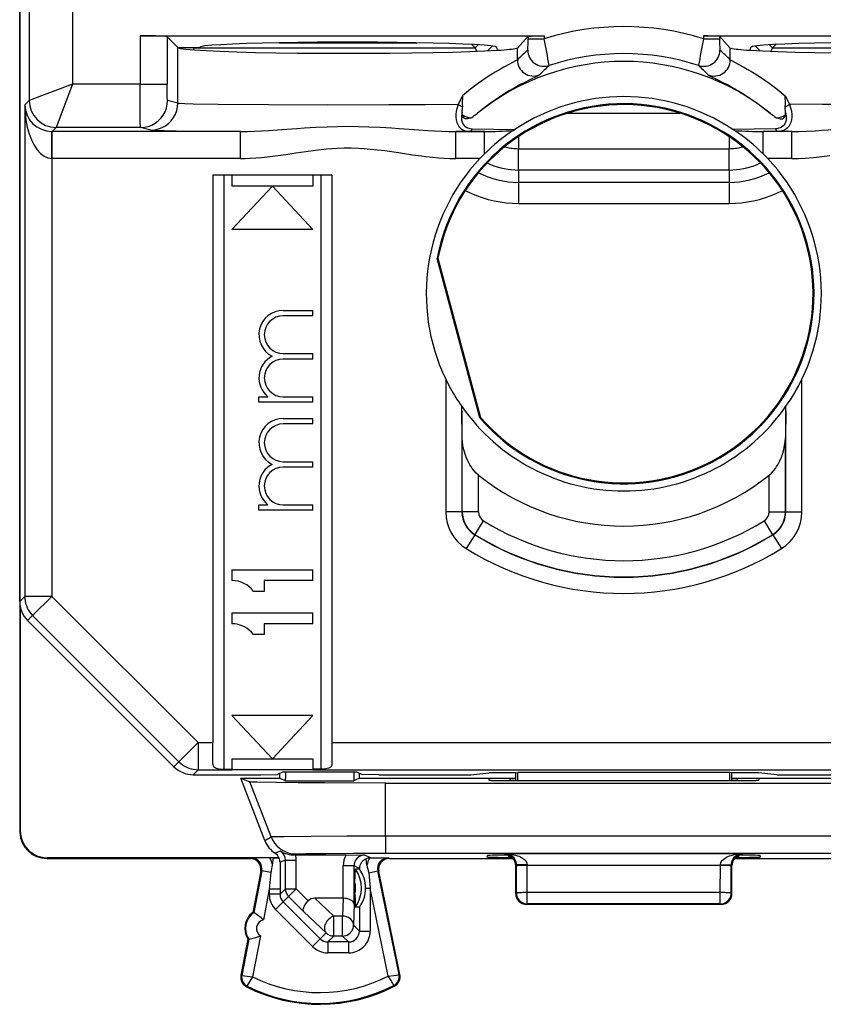
# Model space of a CAD drawing. Extents: x 0 to 420, y 0 to 297.
# Drawn here: x 327 to 342, y 117 to 136 of the extents above; entities that cross this region are included whole.
import ezdxf

# ---------------------------------------------------------------- set-up
doc = ezdxf.new("R2010")
doc.units = 0
doc.layers.get('0').update_dxf_attribs({"linetype": 'CONTINUOUS'})

msp = doc.modelspace()

# ---------------------------------------------------------------- linework, layer by layer
at = {"color": 7}
for p, q in [((326.904846, 164.394012), (326.904846, 120.49398)), ((326.904846, 124.751434), (326.904846, 160.136566)), ((327.079437, 159.159103), (327.079437, 134.021713)), ((327.879395, 139.41156), (327.879395, 134.321701)), ((329.13031, 135.218765), (329.13031, 134.321701)), ((329.13031, 135.218765), (336.608887, 135.218765)), ((336.608887, 135.218765), (336.608887, 135.1651)), ((339.550812, 135.218765), (347.029358, 135.218765)), ((339.550812, 135.218765), (339.550812, 135.1651)), ((329.749359, 135.082565), (329.630005, 135.201904)), ((329.630005, 135.201904), (329.630005, 134.321701)), ((329.827911, 135.003998), (329.749359, 135.082565)), ((335.328094, 134.995728), (335.266479, 135.057343)), ((335.328094, 134.995728), (335.383057, 135.05069)), ((336.309021, 135.208618), (336.110291, 134.991776)), ((336.309021, 135.208618), (336.309021, 135.1651)), ((336.309021, 135.1651), (336.608887, 135.1651)), ((339.550812, 135.1651), (339.850647, 135.1651)), ((339.850647, 135.208618), (340.049377, 134.991776)), ((339.850647, 135.208618), (339.850647, 135.1651)), ((340.831573, 134.995728), (340.776611, 135.05069)), ((340.831573, 134.995728), (340.893188, 135.057343)), ((329.831726, 135.000183), (329.827911, 135.003998)), ((329.827911, 135.003998), (330.229828, 135.003998)), ((329.831726, 133.973892), (329.831726, 135.000183)), ((329.854126, 134.990356), (329.840485, 135.003998)), ((330.131439, 134.995407), (330.116028, 134.95816)), ((330.131561, 134.995728), (330.123322, 135.003998)), ((330.131561, 134.995728), (330.139832, 135.003998)), ((330.131592, 134.995728), (335.328094, 134.995728)), ((335.328217, 134.995438), (335.354645, 134.931686)), ((335.555908, 134.940704), (335.643127, 135.027939)), ((335.743134, 134.951218), (335.729736, 135.004837)), ((336.110291, 134.773193), (336.110291, 134.991776)), ((340.049377, 134.773193), (340.049377, 134.991776)), ((340.416534, 134.951218), (340.429932, 135.004837)), ((340.60379, 134.940704), (340.516571, 135.027939)), ((340.805054, 134.931686), (340.831451, 134.995438)), ((340.831573, 134.995728), (346.028107, 134.995728)), ((327.879395, 134.321762), (327.079529, 134.02179)), ((327.879486, 134.321671), (327.579498, 133.52182)), ((329.13031, 134.321701), (327.879395, 134.321701)), ((329.13031, 134.321701), (329.630005, 134.321701)), ((327.079437, 134.021713), (326.997375, 133.939651)), ((326.997375, 133.939651), (326.997375, 124.843979)), ((329.831726, 133.973892), (329.640381, 134.021713)), ((335.095581, 134.108932), (335.017395, 133.950714)), ((341.064117, 134.108932), (341.142273, 133.950714)), ((335.090057, 133.799683), (335.093445, 133.906616)), ((335.092285, 133.7565), (335.090057, 133.799698)), ((337.045837, 133.787766), (339.113861, 133.787766)), ((341.069641, 133.799683), (341.066223, 133.906616)), ((341.067383, 133.7565), (341.069641, 133.799698)), ((327.497375, 132.94838), (327.501678, 133.447998)), ((327.505646, 133.448334), (327.501678, 133.448349)), ((327.579407, 133.521729), (327.506012, 133.448318)), ((330.988983, 133.448318), (327.506012, 133.448318)), ((327.506012, 132.948349), (327.506012, 133.448318)), ((329.140686, 133.521729), (327.579407, 133.521729)), ((329.332031, 133.473907), (329.140686, 133.521729)), ((330.988983, 132.948349), (330.988983, 133.448318)), ((334.970673, 133.448318), (335.225677, 133.449921)), ((335.500305, 133.448318), (334.970673, 133.448318)), ((334.970673, 132.948349), (334.970673, 133.448318)), ((335.225677, 133.449921), (335.500305, 133.448318)), ((335.273529, 133.497849), (336.06366, 133.486618)), ((335.500305, 133.032333), (335.500305, 133.448318)), ((336.030792, 133.464722), (336.06366, 133.486618)), ((340.886169, 133.497849), (340.096008, 133.486618)), ((340.128876, 133.464722), (340.096008, 133.486618)), ((340.93399, 133.449921), (340.659363, 133.448318)), ((341.188995, 133.448318), (340.659363, 133.448318)), ((340.659363, 133.032333), (340.659363, 133.448318)), ((341.188995, 133.448318), (340.93399, 133.449921)), ((341.188995, 132.948349), (341.188995, 133.448318)), ((336.129852, 133.350464), (336.129852, 133.129349)), ((340.029846, 133.350464), (340.029846, 133.129349)), ((335.418518, 132.948349), (335.500305, 133.032333)), ((336.129852, 132.734283), (336.129852, 133.129349)), ((336.129852, 133.129349), (340.029846, 133.129349)), ((340.029846, 132.734283), (340.029846, 133.129349)), ((340.74115, 132.948349), (340.659363, 133.032333)), ((327.497375, 132.94838), (327.497375, 124.843979)), ((327.506012, 132.948349), (327.497375, 132.94838)), ((330.988983, 132.948349), (327.506012, 132.948349)), ((335.418518, 132.948349), (334.970673, 132.948349)), ((341.188995, 132.948349), (340.74115, 132.948349)), ((336.129852, 132.734283), (336.129852, 132.505905)), ((340.029846, 132.734283), (336.129852, 132.734283)), ((340.029846, 132.734283), (340.029846, 132.505905)), ((332.67984, 132.636536), (330.479828, 132.636536)), ((330.479828, 132.636536), (330.479828, 122.13652)), ((330.67984, 132.636536), (330.67984, 121.646629)), ((330.829834, 132.636536), (330.829834, 132.436539)), ((332.329834, 132.636536), (332.329834, 132.436539)), ((332.479828, 121.646629), (332.479828, 132.636536)), ((332.67984, 132.636536), (332.67984, 122.13652)), ((336.129852, 132.506683), (336.129852, 132.116837)), ((340.029846, 132.505905), (336.129852, 132.505905)), ((340.029846, 132.506683), (340.029846, 132.116837)), ((332.329834, 132.436539), (330.829834, 132.436539)), ((331.579834, 132.436539), (330.829834, 131.636536)), ((331.579834, 132.436539), (332.329834, 131.636536)), ((336.129852, 132.116837), (340.029846, 132.116837)), ((332.329834, 131.636536), (330.829834, 131.636536)), ((334.641968, 131.100494), (334.624054, 131.099838)), ((335.414978, 128.148132), (334.624054, 131.099838)), ((334.641968, 131.100494), (335.430786, 128.156509)), ((331.779846, 130.136536), (332.329834, 130.136536)), ((332.329834, 130.036545), (332.329834, 130.136536)), ((332.329834, 130.036545), (331.779846, 130.036545)), ((331.779846, 129.336548), (332.329834, 129.336548)), ((332.329834, 129.236542), (331.779846, 129.236542)), ((332.329834, 129.236542), (332.329834, 129.336548)), ((334.785034, 128.863297), (334.785034, 126.407951)), ((341.374664, 126.407951), (341.374664, 128.863297)), ((331.329834, 128.536545), (331.497009, 128.536545)), ((331.329834, 128.436539), (331.329834, 128.536545)), ((331.779846, 128.536545), (332.329834, 128.536545)), ((332.329834, 128.436539), (332.329834, 128.536545)), ((332.329834, 128.436539), (331.329834, 128.436539)), ((335.084991, 128.280182), (335.080841, 128.36351)), ((341.074707, 128.280182), (341.078857, 128.36351)), ((331.779846, 128.136536), (332.329834, 128.136536)), ((332.329834, 128.036545), (332.329834, 128.136536)), ((335.090393, 127.778442), (335.084991, 128.280182)), ((335.084991, 128.280182), (335.084991, 126.407951)), ((335.430786, 128.156509), (335.414978, 128.148132)), ((341.074707, 128.280182), (341.069275, 127.778442)), ((341.074707, 126.407951), (341.074707, 128.280182)), ((332.329834, 128.036545), (331.779846, 128.036545)), ((335.090393, 126.410973), (335.090393, 127.778442)), ((341.069275, 126.410973), (341.069275, 127.778442)), ((331.779846, 127.33654), (332.329834, 127.33654)), ((332.329834, 127.236542), (331.779846, 127.236542)), ((332.329834, 127.236542), (332.329834, 127.33654)), ((335.39035, 126.410973), (335.39035, 127.088905)), ((340.769318, 126.410973), (340.769318, 127.088898)), ((331.329834, 126.536545), (331.496979, 126.536545)), ((331.329834, 126.436546), (331.329834, 126.536545)), ((331.779846, 126.536545), (332.329834, 126.536545)), ((332.329834, 126.436546), (332.329834, 126.536545)), ((332.329834, 126.436546), (331.329834, 126.436546)), ((335.084991, 126.407951), (334.785034, 126.407951)), ((335.085449, 126.408203), (335.090393, 126.410973)), ((335.39035, 126.410973), (335.090393, 126.410973)), ((340.769318, 126.410973), (341.069275, 126.410973)), ((341.074249, 126.408203), (341.069275, 126.410973)), ((341.074707, 126.407951), (341.374664, 126.407951)), ((335.327881, 125.985794), (335.485291, 126.240814)), ((340.674377, 126.240814), (340.83194, 125.985573)), ((335.321899, 125.982491), (335.164337, 125.72757)), ((335.32251, 125.982956), (335.327728, 125.985573)), ((340.837158, 125.982956), (340.83194, 125.985573)), ((340.837646, 125.982712), (340.995361, 125.72757)), ((330.829834, 125.33654), (332.329834, 125.33654)), ((330.829834, 125.33654), (330.829834, 125.136543)), ((332.329834, 125.136543), (332.329834, 125.33654)), ((331.42984, 125.136543), (331.42984, 124.936546)), ((332.329834, 125.136543), (331.42984, 125.136543)), ((326.904846, 124.751434), (326.997375, 124.843979)), ((327.497375, 124.843979), (326.997375, 124.843979)), ((327.497375, 124.843979), (327.143829, 124.490463)), ((327.497375, 124.843979), (330.20462, 122.13652)), ((331.42984, 124.936546), (331.229828, 124.936546)), ((326.915955, 124.646538), (326.915955, 120.505112)), ((327.05127, 124.397903), (327.143829, 124.490463)), ((327.143829, 124.490463), (329.851074, 121.783012)), ((330.829834, 124.536545), (332.329834, 124.536545)), ((330.829834, 124.536545), (330.829834, 124.33654)), ((332.329834, 124.33654), (332.329834, 124.536545)), ((327.05127, 124.397903), (329.758514, 121.690453)), ((331.42984, 124.33654), (331.42984, 124.136543)), ((332.329834, 124.33654), (331.42984, 124.33654)), ((331.42984, 124.136543), (331.229828, 124.136543)), ((332.329834, 122.636543), (330.829834, 122.636543)), ((331.579834, 121.83654), (330.829834, 122.636543)), ((331.579834, 121.83654), (332.329834, 122.636543)), ((330.20462, 122.13652), (329.851074, 121.783012)), ((330.20462, 122.13652), (330.20462, 121.636543)), ((330.20462, 122.13652), (330.479828, 122.13652)), ((330.479828, 121.736526), (330.479828, 122.13652)), ((332.67984, 122.13652), (345.955078, 122.13652)), ((332.67984, 122.13652), (332.67984, 121.736526)), ((329.758514, 121.690453), (329.851074, 121.783012)), ((330.829834, 121.83654), (332.329834, 121.83654)), ((330.829834, 121.83654), (330.829834, 121.646629)), ((332.329834, 121.83654), (332.329834, 121.646629)), ((330.112061, 121.543999), (330.20462, 121.636543)), ((330.112061, 121.543999), (331.36734, 121.543999)), ((330.20462, 121.636543), (330.829834, 121.636543)), ((330.67984, 121.646629), (330.829834, 121.646629)), ((330.829834, 121.636543), (330.829834, 121.646629)), ((332.329834, 121.635635), (330.829834, 121.635635)), ((331.36734, 121.543999), (331.672668, 121.546661)), ((331.775574, 121.598106), (331.672668, 121.546661)), ((331.717346, 121.481499), (331.717346, 121.568993)), ((331.775574, 121.598106), (333.134125, 121.598106)), ((331.822083, 121.598106), (331.822083, 121.481499)), ((332.329834, 121.646629), (332.329834, 121.636543)), ((332.479828, 121.646629), (332.329834, 121.646629)), ((332.329834, 121.636543), (345.955078, 121.636543)), ((333.087616, 121.598106), (333.087616, 121.481499)), ((333.134125, 121.598106), (333.237091, 121.546616)), ((333.192352, 121.481499), (333.192352, 121.569)), ((333.547729, 121.543999), (333.237091, 121.546616)), ((333.547729, 121.543999), (335.25177, 121.543999)), ((335.25177, 121.543999), (335.579834, 121.576729)), ((336.079834, 121.576729), (335.579834, 121.576729)), ((336.079834, 121.576729), (336.120209, 121.586815)), ((336.079834, 121.436775), (336.079834, 121.576729)), ((340.039459, 121.586815), (336.120209, 121.586815)), ((336.120728, 121.436775), (336.120209, 121.586815)), ((340.038971, 121.436775), (340.039459, 121.586815)), ((340.079834, 121.576729), (340.039459, 121.586815)), ((340.079834, 121.436775), (340.079834, 121.576729)), ((340.579834, 121.576729), (340.079834, 121.576729)), ((340.907928, 121.543999), (340.579834, 121.576729)), ((340.907928, 121.543999), (342.611969, 121.543999)), ((330.992767, 121.481499), (331.162354, 121.410431)), ((331.439087, 120.325073), (330.992767, 121.481499)), ((330.992767, 121.481499), (331.704834, 121.481499)), ((331.553711, 120.39608), (331.162354, 121.410431)), ((331.704834, 121.481499), (331.717346, 121.481499)), ((331.717346, 121.481499), (331.822083, 121.429138)), ((331.822083, 121.429138), (331.822083, 121.481499)), ((331.822083, 121.429138), (333.087616, 121.429138)), ((333.087616, 121.481499), (333.087616, 121.429138)), ((333.192352, 121.481499), (333.087616, 121.429138)), ((333.192352, 121.481499), (336.079834, 121.481499)), ((333.670227, 120.410278), (333.670227, 121.388992)), ((333.670227, 121.388992), (342.489441, 121.388992)), ((335.580109, 121.468185), (335.57962, 121.440277)), ((335.979004, 121.436775), (335.979614, 121.47168)), ((335.979004, 121.436775), (340.180664, 121.436775)), ((335.979614, 121.47168), (336.079834, 121.47168)), ((340.079834, 121.481499), (342.967346, 121.481499)), ((340.079834, 121.47168), (340.180054, 121.47168)), ((340.180664, 121.436775), (340.180054, 121.47168)), ((340.579559, 121.468185), (340.580048, 121.440277)), ((326.904846, 120.49398), (326.915955, 120.505112)), ((326.904846, 120.49398), (326.904999, 120.475235)), ((331.439087, 120.325073), (331.553711, 120.39608)), ((333.670227, 120.410278), (342.489441, 120.410278)), ((333.670227, 120.410278), (333.670227, 120.090302)), ((331.72522, 120.129944), (331.629517, 120.088219)), ((333.670227, 120.090302), (342.489441, 120.090302)), ((327.404816, 119.994003), (327.415955, 120.005127)), ((327.404816, 119.994003), (331.167328, 119.994003)), ((331.700745, 120.005127), (327.415955, 120.005127)), ((331.167328, 119.994003), (331.18634, 120.002525)), ((331.531769, 120.004257), (331.18634, 120.002525)), ((331.597931, 120.004257), (331.531769, 120.004257)), ((331.580505, 119.870613), (331.597931, 120.004257)), ((331.597931, 120.004257), (331.700714, 120.005104)), ((331.820374, 119.959648), (331.720581, 119.922035)), ((331.720581, 119.922035), (331.720764, 119.421906)), ((331.820374, 119.959648), (332.020355, 119.959648)), ((331.820374, 119.430229), (331.820374, 119.959648)), ((331.990051, 120.057487), (332.020111, 120.076103)), ((332.008209, 120.057487), (331.990112, 120.05748)), ((332.008209, 120.057487), (332.943909, 120.057487)), ((332.020355, 119.430229), (332.020355, 119.959648)), ((332.943909, 120.057487), (333.289337, 120.055756)), ((333.392334, 120.00425), (333.289337, 120.055756)), ((333.328308, 119.866402), (333.311401, 119.987144)), ((333.377777, 120.003723), (333.392334, 120.00425)), ((333.392334, 120.00425), (333.723175, 120.002525)), ((333.74234, 119.994003), (333.723175, 120.002525)), ((333.74234, 119.994003), (336.030548, 119.994003)), ((335.554779, 120.017334), (335.555328, 120.048653)), ((335.879852, 120.069069), (335.907593, 120.076004)), ((335.879852, 120.059875), (335.879852, 120.069069)), ((340.252106, 120.076004), (335.907593, 120.076004)), ((335.954163, 120.013832), (335.954987, 120.059875)), ((336.010193, 120.013832), (335.954163, 120.013832)), ((340.12915, 119.994003), (342.417328, 119.994003)), ((340.205505, 120.013832), (340.149475, 120.013832)), ((340.205505, 120.013832), (340.204926, 120.046608)), ((340.279846, 120.069069), (340.252106, 120.076004)), ((340.279846, 120.059875), (340.271301, 120.059837)), ((340.279846, 120.059875), (340.279846, 120.069069)), ((340.604889, 120.017334), (340.60434, 120.048653)), ((331.3638, 119.75647), (331.218018, 118.994003)), ((331.382812, 119.765007), (331.234772, 118.990791)), ((331.3638, 119.75647), (331.382812, 119.765007)), ((331.549988, 119.733047), (331.382812, 119.765007)), ((331.549988, 119.733047), (331.520813, 119.421906)), ((333.089294, 119.855797), (332.889313, 119.855797)), ((332.889313, 119.2565), (332.889313, 119.855797)), ((333.089294, 119.148048), (333.089294, 119.855797)), ((333.189026, 119.805931), (333.089294, 119.855797)), ((333.105072, 119.555122), (333.1138, 119.79377)), ((333.189026, 119.793777), (333.1138, 119.793777)), ((333.189026, 119.805931), (333.189026, 119.793793)), ((333.360168, 119.727951), (333.527252, 119.762299)), ((333.360168, 119.727951), (333.388885, 119.442261)), ((333.546417, 119.753754), (333.527252, 119.762299)), ((333.921509, 117.844398), (333.527252, 119.762299)), ((333.938232, 117.847839), (333.546417, 119.753754)), ((336.079834, 119.869102), (336.093994, 119.872643)), ((336.079834, 119.34391), (336.079834, 119.869041)), ((336.293854, 119.874321), (336.093994, 119.872643)), ((336.093994, 119.855072), (336.093994, 119.872643)), ((336.09491, 119.351448), (336.093994, 119.855072)), ((336.293884, 119.86554), (336.293854, 119.874321)), ((336.2948, 119.361916), (336.293884, 119.86554)), ((339.865784, 119.86554), (336.293884, 119.86554)), ((339.864868, 119.361916), (339.865784, 119.86554)), ((339.865784, 119.86554), (339.865814, 119.874321)), ((339.865814, 119.874321), (340.065704, 119.872643)), ((340.064758, 119.351448), (340.065674, 119.855072)), ((340.065674, 119.855072), (340.065704, 119.872643)), ((340.079834, 119.869102), (340.065704, 119.872643)), ((340.079834, 119.34391), (340.079834, 119.869102)), ((333.105072, 119.332886), (333.105072, 119.555122)), ((331.520813, 119.421906), (331.412415, 118.855026)), ((331.520813, 119.421906), (331.520813, 119.330612)), ((331.720764, 119.421906), (331.520813, 119.421906)), ((331.820374, 119.430229), (331.720764, 119.330612)), ((331.720764, 119.421906), (331.720764, 119.330612)), ((331.820374, 119.430229), (332.020355, 119.430229)), ((331.878967, 119.288872), (332.020355, 119.430229)), ((332.020355, 119.430229), (332.241547, 119.208984)), ((333.304504, 119.442696), (333.304504, 119.44371)), ((333.304504, 119.442261), (333.388885, 119.442261)), ((333.723022, 117.816803), (333.388885, 119.442261)), ((333.388885, 119.442261), (333.388885, 118.6474)), ((336.2948, 119.151482), (336.2948, 119.361916)), ((339.864868, 119.361916), (336.2948, 119.361916)), ((339.864868, 119.151482), (339.864868, 119.361916)), ((331.720764, 119.330612), (331.520813, 119.330612)), ((331.779297, 119.189209), (331.637878, 119.047852)), ((331.878967, 119.288872), (331.779297, 119.189209)), ((332.462311, 118.505989), (331.779297, 119.189209)), ((331.878967, 119.288872), (332.161041, 119.006691)), ((332.364777, 119.2565), (332.713837, 118.925102)), ((332.887726, 119.2565), (332.364777, 119.2565)), ((332.887726, 119.2565), (332.878845, 118.925102)), ((333.105072, 119.332886), (333.1138, 119.094223)), ((336.079834, 119.34391), (336.09491, 119.351448)), ((340.079834, 119.34391), (340.064758, 119.351448)), ((331.218018, 118.994003), (331.234772, 118.990791)), ((332.320892, 118.364639), (331.637878, 119.047852)), ((332.161041, 119.006691), (332.572449, 118.616135)), ((333.089294, 119.148048), (333.078827, 118.757492)), ((333.188904, 119.094223), (333.1138, 119.094223)), ((333.188904, 119.094223), (333.188904, 118.6474)), ((336.279846, 119.143997), (336.2948, 119.151482)), ((339.879852, 119.143997), (336.279846, 119.143997)), ((339.864868, 119.151482), (336.2948, 119.151482)), ((339.879852, 119.143997), (339.864868, 119.151482)), ((332.878845, 118.925102), (332.713837, 118.925102)), ((332.713837, 118.557518), (332.713837, 118.925102)), ((332.878845, 118.557518), (332.878845, 118.925102)), ((333.188904, 118.6474), (333.078827, 118.757492)), ((333.188904, 118.6474), (333.388885, 118.6474)), ((331.124115, 118.502899), (330.995911, 117.832344)), ((331.140869, 118.499687), (331.012665, 117.829132)), ((331.124115, 118.502899), (331.140869, 118.499687)), ((331.356079, 118.560349), (331.211517, 117.804237)), ((332.462311, 118.505989), (332.320892, 118.364639)), ((332.572449, 118.616135), (332.462311, 118.505989)), ((332.713837, 118.557518), (332.60376, 118.447433)), ((332.988953, 118.447433), (332.60376, 118.447433)), ((332.60376, 118.447433), (332.60376, 118.247459)), ((332.878845, 118.557518), (332.713837, 118.557518)), ((332.988953, 118.447433), (332.878845, 118.557518)), ((332.988953, 118.447433), (332.988953, 118.247459)), ((332.988953, 118.247459), (332.60376, 118.247459)), ((331.012665, 117.829132), (330.995911, 117.832344)), ((333.921509, 117.844398), (333.938232, 117.847839)), ((331.109863, 117.631508), (331.102173, 117.616264)), ((333.826447, 117.645134), (333.83429, 117.629967))]:
    msp.add_line(p, q, dxfattribs=at)
for points in [[(329.630005, 135.201904), (329.628448, 135.202805), (329.621399, 135.20459), (329.609161, 135.206329), (329.569702, 135.209641), (329.41684, 135.215607), (329.13031, 135.218765)], [(336.309021, 135.208618), (336.30954, 135.208984), (336.311615, 135.209702), (336.326141, 135.211792), (336.370087, 135.21463), (336.519653, 135.218292), (336.608887, 135.218765)], [(339.850647, 135.208618), (339.850159, 135.208984), (339.848083, 135.209702), (339.833557, 135.211792), (339.789612, 135.21463), (339.640045, 135.218292), (339.550812, 135.218765)], [(335.729736, 135.004837), (335.700989, 135.017868), (335.621887, 135.03064), (335.493774, 135.042923), (335.319153, 135.054474), (335.101135, 135.065109), (334.843811, 135.0746), (334.552063, 135.082794), (334.231079, 135.089508), (333.886963, 135.094666), (333.526062, 135.098114), (333.154968, 135.099838), (332.780701, 135.099777), (332.410095, 135.097946), (332.05011, 135.094376), (331.707214, 135.089127), (331.388, 135.082306), (331.098206, 135.074036), (330.843323, 135.064453), (330.627991, 135.053772), (330.456238, 135.04216), (330.331238, 135.029846), (330.25531, 135.017029), (330.229797, 135.003998)], [(345.929871, 135.003998), (345.904358, 135.017029), (345.82843, 135.029846), (345.70343, 135.04216), (345.531677, 135.053772), (345.316345, 135.064453), (345.061462, 135.074036), (344.771667, 135.082306), (344.452454, 135.089127), (344.109558, 135.094376), (343.749573, 135.097946), (343.378967, 135.099777), (343.0047, 135.099838), (342.633606, 135.098114), (342.272705, 135.094666), (341.928589, 135.089508), (341.607605, 135.082794), (341.315857, 135.0746), (341.058533, 135.065109), (340.840515, 135.054474), (340.665894, 135.042923), (340.537781, 135.03064), (340.458679, 135.017868), (340.429932, 135.004837)], [(329.831726, 135.000183), (329.876282, 134.985168), (329.979187, 134.970535), (330.138489, 134.956528), (330.351074, 134.943405), (330.613037, 134.931427), (330.919495, 134.920807), (331.264587, 134.911743), (331.641968, 134.904419), (332.044495, 134.898972), (332.464539, 134.895493), (332.894226, 134.894043), (333.325562, 134.894684), (333.750427, 134.897354), (334.160767, 134.902039), (334.54895, 134.90863), (334.907654, 134.917023), (335.230164, 134.927032), (335.510437, 134.938507), (335.743103, 134.951202)], [(335.743103, 134.951202), (335.805969, 134.955429), (335.863464, 134.959747), (335.915588, 134.964142), (335.962219, 134.968597), (336.003235, 134.973145), (336.038635, 134.977737), (336.068298, 134.982376), (336.092224, 134.987061), (336.110291, 134.991776)], [(340.049377, 134.991791), (340.067444, 134.987061), (340.09137, 134.982391), (340.121033, 134.977753), (340.156433, 134.973145), (340.19751, 134.968613), (340.244141, 134.964142), (340.296265, 134.959747), (340.35376, 134.955444), (340.416565, 134.951218)], [(340.416565, 134.951202), (340.649231, 134.938507), (340.929504, 134.927032), (341.252014, 134.917023), (341.610718, 134.90863), (341.998901, 134.902039), (342.409241, 134.897354), (342.834106, 134.894684), (343.265442, 134.894043), (343.695129, 134.895493), (344.115173, 134.898972), (344.5177, 134.904419), (344.895081, 134.911743), (345.240173, 134.920807), (345.546631, 134.931427), (345.808594, 134.943405), (346.021179, 134.956528), (346.180481, 134.970535), (346.283386, 134.985168), (346.327942, 135.000183)], [(336.110291, 134.772095), (336.076935, 134.753189), (335.964539, 134.693344), (335.859131, 134.636017), (335.798462, 134.601776), (335.69873, 134.543152), (335.61795, 134.493271), (335.532837, 134.438232), (335.392334, 134.341354), (335.245636, 134.231491), (335.170868, 134.171783), (335.095581, 134.108932)], [(340.049377, 134.772095), (340.082733, 134.753189), (340.19516, 134.693344), (340.300568, 134.636017), (340.361237, 134.601776), (340.460938, 134.543152), (340.541718, 134.493271), (340.626831, 134.438232), (340.767365, 134.341354), (340.914062, 134.231491), (340.988831, 134.171783), (341.064117, 134.108932)], [(336.517731, 134.492981), (336.481262, 134.473755), (336.35434, 134.411407), (336.234161, 134.350861), (336.164948, 134.314499), (336.051331, 134.251968), (335.959503, 134.198624), (335.863037, 134.139633), (335.784332, 134.089111), (335.703735, 134.035004), (335.594055, 133.957336), (335.482788, 133.873428), (335.370941, 133.783447)], [(339.641937, 134.492981), (339.678406, 134.473755), (339.805328, 134.411407), (339.925507, 134.350861), (339.99472, 134.314499), (340.108368, 134.251968), (340.200195, 134.198624), (340.296661, 134.139633), (340.375336, 134.089111), (340.455933, 134.035004), (340.565643, 133.957336), (340.67688, 133.873428), (340.788727, 133.783447)], [(329.140686, 133.521729), (329.140503, 133.522018), (329.140076, 133.523483), (329.138885, 133.534927), (329.135651, 133.624786), (329.132629, 133.821274), (329.13031, 134.321701)], [(329.640381, 134.021713), (329.640259, 134.021774), (329.639954, 134.022064), (329.639679, 134.022568), (329.63913, 134.024246), (329.636658, 134.042435), (329.63443, 134.077103), (329.631134, 134.186844), (329.630005, 134.321701)], [(326.997375, 133.939667), (327.003052, 133.799362), (327.018616, 133.661896), (327.043884, 133.529999), (327.078247, 133.406372), (327.121033, 133.293457), (327.171448, 133.193573), (327.228394, 133.108704), (327.29071, 133.040558), (327.357239, 132.990524), (327.426575, 132.959595), (327.497375, 132.948395)], [(329.140686, 133.521729), (329.211792, 133.52684), (329.281433, 133.542023), (329.348206, 133.566956), (329.410828, 133.601166), (329.467834, 133.643906), (329.51825, 133.694351), (329.560974, 133.75145), (329.595154, 133.814056), (329.620117, 133.88089), (329.635315, 133.950562), (329.640381, 134.021713)], [(329.332031, 133.473907), (329.403137, 133.479019), (329.472778, 133.494202), (329.539612, 133.519135), (329.602112, 133.553345), (329.659241, 133.596085), (329.709656, 133.64653), (329.75238, 133.703629), (329.78656, 133.766235), (329.811462, 133.833069), (329.826599, 133.90274), (329.831726, 133.973892)], [(329.831726, 133.973892), (329.85199, 133.971237), (329.95694, 133.966049), (330.112793, 133.961807), (330.574921, 133.954437), (331.509857, 133.946838), (332.607544, 133.943375), (333.734619, 133.944077), (334.40448, 133.946594), (335.017395, 133.950714)], [(335.017395, 133.950714), (334.995117, 133.884842), (334.986572, 133.851227), (334.979919, 133.817261), (334.973907, 133.765976), (334.973206, 133.714844), (334.978546, 133.664719), (334.983673, 133.640366), (334.99057, 133.616653), (335.006958, 133.577576), (335.029175, 133.541962), (335.056946, 133.511246), (335.089539, 133.486511), (335.126465, 133.468018), (335.166321, 133.4561), (335.195648, 133.451538), (335.225677, 133.449921)], [(341.142273, 133.950714), (341.164551, 133.884857), (341.173126, 133.851227), (341.179749, 133.817261), (341.18576, 133.765976), (341.186462, 133.714844), (341.181122, 133.664734), (341.175995, 133.640366), (341.169098, 133.616669), (341.15271, 133.577591), (341.130493, 133.541962), (341.102753, 133.511261), (341.07016, 133.486511), (341.033234, 133.468018), (340.993378, 133.4561), (340.96402, 133.451538), (340.93399, 133.449921)], [(346.327942, 133.973892), (346.307678, 133.971237), (346.202728, 133.966049), (346.046875, 133.961807), (345.584747, 133.954437), (344.649841, 133.946838), (343.552124, 133.943375), (342.425049, 133.944077), (341.755188, 133.946594), (341.142273, 133.950714)], [(335.090057, 133.799698), (335.082977, 133.77034), (335.078125, 133.740814), (335.075928, 133.715637), (335.075684, 133.690643), (335.079193, 133.655212), (335.087616, 133.621429), (335.101349, 133.590164), (335.117981, 133.565384), (335.138794, 133.543854), (335.1633, 133.526215), (335.190735, 133.512909), (335.210327, 133.506439), (335.230774, 133.501816), (335.273529, 133.497849)], [(335.092285, 133.7565), (335.111633, 133.74408), (335.13092, 133.733124), (335.149963, 133.723755), (335.168701, 133.716003), (335.186951, 133.70993), (335.204651, 133.705582), (335.221619, 133.703003), (335.237732, 133.702179), (335.252808, 133.703156)], [(335.252808, 133.703156), (335.233643, 133.694077), (335.213135, 133.686371), (335.190918, 133.680908), (335.167633, 133.679306), (335.145111, 133.683197), (335.125977, 133.692856), (335.112, 133.706345), (335.102112, 133.722443), (335.095917, 133.739105), (335.092285, 133.7565)], [(341.069641, 133.799698), (341.076691, 133.77034), (341.081543, 133.740814), (341.08374, 133.715637), (341.083984, 133.690643), (341.080505, 133.655228), (341.072052, 133.621429), (341.05835, 133.590164), (341.041718, 133.565384), (341.020874, 133.543854), (340.996399, 133.526215), (340.968964, 133.512909), (340.949371, 133.506439), (340.928894, 133.501816), (340.886169, 133.497849)], [(340.90686, 133.703156), (340.921936, 133.702179), (340.938049, 133.703003), (340.955017, 133.705582), (340.972717, 133.70993), (340.990967, 133.716003), (341.009705, 133.723755), (341.028748, 133.733124), (341.048035, 133.74408), (341.067383, 133.7565)], [(340.90686, 133.703156), (340.926056, 133.694077), (340.946533, 133.686371), (340.968781, 133.680908), (340.992035, 133.679306), (341.014557, 133.683197), (341.033722, 133.692856), (341.047699, 133.706345), (341.057587, 133.722443), (341.063751, 133.739105), (341.067383, 133.7565)], [(329.332031, 133.473907), (329.349762, 133.471695), (329.437836, 133.467331), (329.579376, 133.46344), (330.026306, 133.456314), (330.988983, 133.448318)], [(330.988983, 133.448318), (331.11969, 133.449646), (331.25061, 133.45372), (331.506165, 133.467209), (331.75589, 133.484314), (332.03363, 133.504318), (332.173218, 133.513779), (332.382996, 133.52623), (332.59259, 133.53569), (332.785736, 133.541092), (332.978577, 133.542953), (333.17215, 133.541122), (333.365997, 133.535721), (333.57489, 133.526321), (333.783966, 133.513947), (333.923065, 133.504532), (334.200256, 133.484558), (334.451935, 133.467316), (334.577454, 133.459946), (334.708771, 133.453735), (334.839874, 133.449646), (334.970673, 133.448318)], [(335.225647, 133.449921), (335.231995, 133.450623), (335.238281, 133.452606), (335.244385, 133.455841), (335.250244, 133.460251), (335.255798, 133.46582), (335.260925, 133.472443), (335.265686, 133.480057), (335.269836, 133.488556), (335.273499, 133.497849)], [(340.886169, 133.497849), (340.889832, 133.488556), (340.893982, 133.480057), (340.898743, 133.472443), (340.90387, 133.46582), (340.909424, 133.460251), (340.915283, 133.455841), (340.921387, 133.452606), (340.927673, 133.450623), (340.934021, 133.449921)], [(341.188995, 133.448318), (341.319611, 133.449631), (341.450195, 133.45369), (341.624329, 133.46225), (341.740723, 133.469376), (341.974945, 133.485657), (342.329285, 133.51088), (342.507324, 133.522049), (342.775238, 133.535034), (342.976624, 133.540924), (343.178162, 133.542953), (343.371338, 133.541138), (343.56546, 133.535706), (343.773987, 133.526337), (343.983002, 133.514008), (344.122009, 133.504623), (344.397888, 133.484741), (344.652496, 133.467239), (344.778717, 133.459854), (344.909607, 133.45369), (345.040283, 133.449631), (345.170685, 133.448318)], [(330.988983, 132.948349), (331.07782, 132.949478), (331.165405, 132.952698), (331.272797, 132.959183), (331.378326, 132.967957), (331.530701, 132.984146), (331.63028, 132.996536), (331.825043, 133.023636), (332.013092, 133.051575), (332.19696, 133.078476), (332.377411, 133.102448), (332.577667, 133.123917), (332.676941, 133.131897), (332.775818, 133.137772), (332.907257, 133.14212), (333.038544, 133.142334), (333.169952, 133.138412), (333.279388, 133.132126), (333.389343, 133.12326), (333.52359, 133.10939), (333.659119, 133.092651), (333.910919, 133.0569), (334.17041, 133.018448), (334.335052, 132.995804), (334.418976, 132.985336), (334.547028, 132.971268), (334.651184, 132.961899), (334.757111, 132.954636), (334.862976, 132.950012), (334.970673, 132.948349)], [(335.879456, 133.165802), (335.906616, 133.158203), (335.934021, 133.151459), (335.961609, 133.145615), (335.98938, 133.140656), (336.017273, 133.136597), (336.045349, 133.133423), (336.073425, 133.131165), (336.101624, 133.129791), (336.129822, 133.129333)], [(340.029846, 133.129333), (340.058044, 133.129791), (340.086243, 133.131165), (340.11438, 133.133423), (340.142395, 133.136597), (340.170349, 133.140656), (340.19812, 133.145615), (340.225708, 133.151459), (340.253113, 133.158203), (340.280273, 133.165802)], [(335.553284, 132.866074), (335.613586, 132.838791), (335.675232, 132.814545), (335.738037, 132.793411), (335.801819, 132.775436), (335.866394, 132.760681), (335.931702, 132.749146), (335.997498, 132.740891), (336.063538, 132.735931), (336.129822, 132.734283)], [(340.029846, 132.734283), (340.09613, 132.735931), (340.162231, 132.740891), (340.227966, 132.749146), (340.293274, 132.760681), (340.357849, 132.775452), (340.421692, 132.793411), (340.484436, 132.814545), (340.546082, 132.838791), (340.606445, 132.866089)], [(341.188995, 132.948349), (341.31134, 132.95047), (341.431305, 132.95636), (341.587616, 132.968826), (341.740051, 132.98526), (341.888977, 133.004364)], [(335.147522, 132.354935), (335.249573, 132.305725), (335.354065, 132.261963), (335.460754, 132.223785), (335.569397, 132.191299), (335.679504, 132.164581), (335.791016, 132.143738), (335.903381, 132.128815), (336.016479, 132.119827), (336.129822, 132.116821)], [(340.029846, 132.116821), (340.14325, 132.119827), (340.256287, 132.128815), (340.368713, 132.143738), (340.480164, 132.164581), (340.590332, 132.191299), (340.698914, 132.223785), (340.805664, 132.261963), (340.910217, 132.305725), (341.012207, 132.35495)], [(335.39035, 127.088905), (335.348175, 127.126999), (335.310394, 127.168777), (335.276398, 127.213226), (335.253937, 127.246635), (335.233215, 127.280716), (335.196625, 127.350136), (335.165924, 127.420494), (335.140594, 127.491386), (335.120239, 127.562752), (335.104797, 127.634583), (335.094604, 127.706703), (335.090393, 127.778442)], [(340.769318, 127.088898), (340.811493, 127.126999), (340.849274, 127.168777), (340.88327, 127.213226), (340.905731, 127.246635), (340.926483, 127.280716), (340.963043, 127.350136), (340.993744, 127.420494), (341.019104, 127.491386), (341.039459, 127.562752), (341.054901, 127.634583), (341.065094, 127.706703), (341.069275, 127.778442)], [(326.997375, 124.843979), (326.999329, 124.800415), (327.005005, 124.757172), (327.014465, 124.714584), (327.027527, 124.672989), (327.04425, 124.63269), (327.064392, 124.594009), (327.08783, 124.55722), (327.11438, 124.522614), (327.14386, 124.490463)], [(329.851074, 121.783005), (329.88324, 121.75354), (329.917847, 121.72699), (329.954651, 121.703552), (329.993347, 121.683411), (330.03363, 121.666702), (330.075256, 121.653595), (330.117798, 121.644135), (330.161072, 121.638443), (330.204651, 121.636536)], [(330.479828, 121.736526), (330.480652, 121.723724), (330.483215, 121.711655), (330.487701, 121.700493), (330.494202, 121.690376), (330.502808, 121.681389), (330.513367, 121.673691), (330.537415, 121.662689), (330.566498, 121.655174), (330.591705, 121.65126), (330.645691, 121.647232), (330.67984, 121.646629)], [(332.67984, 121.736526), (332.679016, 121.723724), (332.676453, 121.711655), (332.671967, 121.700493), (332.665466, 121.690376), (332.656891, 121.681389), (332.646332, 121.673691), (332.622284, 121.662689), (332.59317, 121.655174), (332.567993, 121.65126), (332.514008, 121.647232), (332.479828, 121.646629)], [(333.670227, 121.388992), (332.541931, 121.391335), (332.053833, 121.39415), (331.653534, 121.397865), (331.29306, 121.4039), (331.19751, 121.407204), (331.167969, 121.409348), (331.163544, 121.410072), (331.162354, 121.410431)], [(331.553711, 120.39608), (331.554596, 120.396332), (331.558289, 120.396835), (331.584839, 120.398338), (331.633759, 120.399796), (331.791901, 120.402512), (332.299133, 120.406845), (332.957367, 120.409431), (333.670227, 120.410278)], [(331.553711, 120.396088), (331.581848, 120.335556), (331.617798, 120.279312), (331.66095, 120.228363), (331.710449, 120.183609), (331.765442, 120.145844), (331.825012, 120.115753), (331.888123, 120.093872), (331.953552, 120.080566), (332.020081, 120.076111)], [(332.020111, 120.076103), (332.020752, 120.076347), (332.023407, 120.076836), (332.042633, 120.078278), (332.078552, 120.079704), (332.198944, 120.082428), (332.566284, 120.086609), (333.081726, 120.089355), (333.670227, 120.090302)], [(335.907593, 120.076004), (335.974976, 120.072632), (336.041565, 120.062973), (336.076843, 120.055016), (336.111694, 120.044876), (336.141418, 120.034142), (336.170502, 120.021339), (336.207489, 120.000687), (336.225098, 119.988472), (336.24176, 119.9748), (336.257172, 119.959511), (336.270782, 119.942459), (336.288147, 119.908531), (336.293854, 119.874321)], [(336.093994, 119.872635), (336.092102, 119.901123), (336.086426, 119.929108), (336.077087, 119.956009), (336.064392, 119.981277), (336.048401, 120.00441), (336.029602, 120.024933), (336.008362, 120.042419), (335.985046, 120.056519), (335.960083, 120.066925), (335.934143, 120.073486), (335.907593, 120.075989)], [(339.865814, 119.874321), (339.874176, 119.915703), (339.88678, 119.939323), (339.90387, 119.961006), (339.926971, 119.982529), (339.952362, 120.000801), (339.976562, 120.014923), (340.001617, 120.027107), (340.032898, 120.039688), (340.06488, 120.050095), (340.126495, 120.06456), (340.189117, 120.073036), (340.252106, 120.076004)], [(340.252136, 120.075989), (340.225586, 120.073486), (340.199646, 120.066925), (340.174683, 120.056519), (340.151306, 120.042419), (340.130066, 120.024933), (340.111267, 120.00441), (340.095276, 119.981277), (340.082581, 119.956009), (340.073303, 119.929108), (340.067627, 119.901123), (340.065735, 119.872635)], [(336.293884, 119.86554), (336.266052, 119.865387), (336.23877, 119.865036), (336.212524, 119.864487), (336.187927, 119.863754), (336.165344, 119.862854), (336.145264, 119.861801), (336.128113, 119.860626), (336.114136, 119.859329), (336.103699, 119.857956), (336.096924, 119.856537), (336.093994, 119.855072)], [(340.065674, 119.855072), (340.062744, 119.856537), (340.055969, 119.857956), (340.045532, 119.859329), (340.031555, 119.860626), (340.014404, 119.861801), (339.994324, 119.862854), (339.971741, 119.863754), (339.947144, 119.864487), (339.920898, 119.865036), (339.893616, 119.865387), (339.865784, 119.86554)], [(331.820374, 119.430237), (331.821106, 119.412811), (331.823425, 119.395508), (331.827209, 119.378494), (331.832458, 119.361862), (331.839172, 119.345749), (331.847229, 119.330276), (331.856567, 119.315567), (331.867188, 119.301727), (331.878967, 119.288879)], [(336.2948, 119.361908), (336.266968, 119.361755), (336.239685, 119.36142), (336.21344, 119.36087), (336.188782, 119.360138), (336.166199, 119.359222), (336.146179, 119.358185), (336.128967, 119.356995), (336.115051, 119.355713), (336.104553, 119.35434), (336.097839, 119.352905), (336.09491, 119.35144)], [(340.064758, 119.35144), (340.061829, 119.352905), (340.055115, 119.35434), (340.044617, 119.355713), (340.030701, 119.356995), (340.013489, 119.358185), (339.993469, 119.359222), (339.970886, 119.360138), (339.946228, 119.36087), (339.919983, 119.36142), (339.8927, 119.361755), (339.864868, 119.361908)], [(332.161041, 119.006691), (332.152496, 119.022301), (332.149872, 119.042908), (332.153198, 119.067268), (332.16507, 119.101158), (332.184509, 119.137192), (332.210022, 119.173271), (332.241547, 119.208984)], [(333.089294, 119.148048), (333.084717, 119.16935), (333.072479, 119.189857), (333.053223, 119.208649), (333.030426, 119.223564), (333.003204, 119.236092), (332.972565, 119.245842), (332.948029, 119.25116), (332.922546, 119.254669), (332.887726, 119.256508)], [(336.09491, 119.35144), (336.096985, 119.322998), (336.103088, 119.295135), (336.112976, 119.268402), (336.126648, 119.243378), (336.143799, 119.220535), (336.16394, 119.200363), (336.186768, 119.183258), (336.211792, 119.169586), (336.238464, 119.159607), (336.266357, 119.153534), (336.2948, 119.151489)], [(339.864868, 119.151489), (339.893311, 119.153534), (339.921204, 119.159607), (339.947876, 119.169586), (339.9729, 119.183258), (339.995728, 119.200363), (340.015869, 119.220535), (340.03302, 119.243378), (340.046692, 119.268402), (340.05658, 119.295135), (340.062683, 119.322998), (340.064758, 119.35144)], [(332.713806, 118.92511), (332.690186, 118.916138), (332.666992, 118.904205), (332.644714, 118.889526), (332.623596, 118.872375), (332.604309, 118.853088), (332.586975, 118.832001), (332.572083, 118.80954), (332.559753, 118.786102), (332.550354, 118.762146), (332.544006, 118.738068), (332.540833, 118.714386), (332.540833, 118.691498), (332.544128, 118.66983), (332.550598, 118.649811), (332.560059, 118.631805), (332.572449, 118.616135)], [(333.078796, 118.757492), (333.076538, 118.781204), (333.070251, 118.804443), (333.060181, 118.826721), (333.046448, 118.847626), (333.029297, 118.866714), (333.009155, 118.883606), (332.986389, 118.897949), (332.961487, 118.909485), (332.934875, 118.917953), (332.907166, 118.923187), (332.878845, 118.92511)], [(332.878845, 118.557526), (332.907288, 118.55957), (332.935181, 118.565643), (332.961914, 118.575623), (332.986938, 118.589294), (333.009766, 118.606384), (333.029968, 118.626556), (333.047058, 118.649399), (333.06073, 118.674438), (333.07074, 118.701172), (333.076782, 118.729034), (333.078796, 118.757492)], [(332.572449, 118.616135), (332.585266, 118.60434), (332.599182, 118.593719), (332.613831, 118.584351), (332.629333, 118.576294), (332.645447, 118.569611), (332.662048, 118.564362), (332.679138, 118.560577), (332.696411, 118.558289), (332.713806, 118.557526)], [(331.211517, 117.804237), (331.11377, 117.641418), (331.109955, 117.633232), (331.109711, 117.632179), (331.109741, 117.631828), (331.109863, 117.631508)]]:
    msp.add_lwpolyline(points, dxfattribs=at)
for centre, radius, start, end in [((338.079834, 130.444), 4.944953, 72.694441, 107.305557), ((332.979828, 469.231873), 334.145175, 269.781937, 270.218065), ((334.022949, 135.110199), 2.286113, 356.068799, 1.375957), ((318.987366, 131.760574), 17.946476, 9.325604, 10.934987), ((357.172455, 131.760559), 17.94659, 169.065036, 170.674406), ((342.136749, 135.110199), 2.286116, 178.624036, 183.931192), ((341.118652, 129.610474), 7.19286, 132.031518, 134.130504), ((336.602905, 134.953461), 0.300151, 180.054363, 288.066094), ((338.079834, 130.444), 4.445029, 71.860646, 108.139353), ((339.556793, 134.953461), 0.300151, 251.933901, 359.945641), ((335.041077, 129.610519), 7.192815, 45.869484, 47.96848), ((338.079834, 130.444), 4.3, 50.951722, 129.048269), ((336.410675, 134.773499), 0.300337, 180.267178, 290.889182), ((341.388519, 129.714127), 6.823646, 133.447498, 135.545814), ((334.771149, 129.714096), 6.823677, 44.454194, 46.552496), ((339.748993, 134.773499), 0.300337, 249.11082, 359.73283), ((327.502686, 133.95517), 0.50625, 181.759015, 269.885585), ((327.579498, 134.02179), 0.500062, 180.009147, 269.990845), ((338.079834, 130.444), 3.517455, 220.745885, 169.254068), ((338.079834, 130.444), 3.5, 220.811099, 169.188908), ((335.182953, 134.149612), 0.258891, 230.226256, 249.7794), ((336.763153, 133.998077), 1.671577, 176.196409, 183.134956), ((338.079834, 130.444), 3.65, 56.46989, 123.530091), ((339.397278, 133.998077), 1.6708, 356.863154, 3.804926), ((340.976715, 134.149612), 0.258891, 290.220602, 309.773743), ((334.908142, 134.334641), 0.719574, 298.627581, 310.018694), ((341.251556, 134.334641), 0.719574, 229.981284, 241.372387), ((337.992584, 130.515457), 3.542091, 123.630782, 134.718392), ((335.529572, 141.093201), 7.644925, 269.780755, 273.759245), ((338.167267, 130.515488), 3.541958, 45.283239, 56.371262), ((340.630127, 141.093643), 7.64537, 266.240873, 270.219137), ((338.079834, 130.444), 3.654364, 136.740606, 205.629556), ((338.079834, 130.444), 3.654364, 334.370446, 43.259396), ((336.129761, 134.134018), 1.628102, 242.987385, 270.002982), ((340.029938, 134.134018), 1.628102, 269.997013, 297.012993), ((331.779846, 129.686539), 0.45, 90.000003, 242.733957), ((331.779846, 129.686539), 0.35, 90.000003, 269.999997), ((331.779846, 128.886536), 0.45, 117.266043, 231.057558), ((331.779846, 128.886536), 0.35, 90.000003, 269.999997), ((337.929108, 130.371384), 3.487053, 205.625089, 208.78819), ((338.465393, 130.242371), 3.219312, 324.28687, 334.637737), ((337.498962, 130.117371), 2.98759, 208.491432, 215.953318), ((338.079834, 130.444), 3.65, 214.750167, 325.249831), ((331.779846, 127.686546), 0.45, 90.000003, 242.73322), ((331.779846, 127.686546), 0.350014, 90.000003, 269.999997), ((331.779846, 126.886543), 0.450005, 117.26648, 231.05682), ((331.779846, 126.886543), 0.35, 90.000003, 269.999997), ((338.079834, 130.444), 4.3, 231.283979, 308.716013), ((335.5849, 126.407944), 0.799859, 179.999226, 238.277969), ((335.584778, 126.407883), 0.499806, 179.992519, 238.284704), ((335.590424, 126.411026), 0.500018, 180.005992, 238.307749), ((335.590332, 126.410973), 0.199965, 179.999281, 238.314497), ((340.569366, 126.410973), 0.199965, 301.685505, 0.00083), ((340.569244, 126.411026), 0.500018, 301.692246, 359.994009), ((340.57489, 126.407883), 0.499806, 301.715291, 0.00748), ((340.574799, 126.407944), 0.799859, 301.722026, 0.000735), ((338.079834, 130.444), 4.939481, 238.313746, 301.686256), ((338.079834, 130.444), 5.244855, 238.277232, 301.72277), ((338.079834, 130.444), 5.239436, 238.313746, 301.686256), ((338.079834, 130.444), 5.544809, 238.277232, 301.72277), ((330.829834, 124.636543), 0.5, 36.869897, 90.000003), ((327.404816, 124.751427), 0.499982, 179.999418, 224.997322), ((330.829834, 123.83654), 0.5, 36.869897, 90.000003), ((330.112061, 122.043983), 0.499982, 224.998319, 270.000585), ((335.868958, 135.459183), 14.02243, 268.818511, 270.449731), ((335.869598, 107.411819), 14.059877, 89.551662, 91.179023), ((340.29007, 107.411819), 14.059877, 88.820975, 90.448336), ((340.290741, 135.459183), 14.02243, 269.550271, 271.181484), ((327.404816, 120.493973), 0.499969, 182.193647, 270.066906), ((327.415955, 120.505096), 0.499972, 179.999008, 270.000995), ((331.905487, 120.505081), 0.49994, 201.1039, 236.492954), ((331.518982, 119.921371), 0.200126, 24.742087, 56.483359), ((331.990509, 120.579163), 0.521702, 239.434894, 269.951148), ((331.620483, 119.959663), 0.199914, 359.993853, 58.404845), ((331.167358, 119.794022), 0.199976, 349.177494, 90.007345), ((331.186462, 119.802582), 0.19993, 349.166996, 90.033546), ((331.186432, 119.802574), 0.399912, 9.795825, 30.285581), ((331.520813, 119.918159), 0.199818, 1.111157, 25.79374), ((331.620422, 119.959648), 0.399942, 359.999915, 14.160782), ((333.289246, 119.855797), 0.399935, 149.71481, 180.000446), ((333.289246, 119.855804), 0.199944, 89.974027, 180.003301), ((333.391479, 119.800934), 0.202624, 113.271598, 178.585664), ((333.392334, 119.804283), 0.199969, 94.167087, 113.868768), ((333.723083, 119.802574), 0.399911, 149.714413, 170.81642), ((333.723053, 119.802582), 0.199929, 89.96577, 191.626179), ((333.74231, 119.794022), 0.199976, 89.992469, 191.615251), ((335.844086, 134.035004), 14.021197, 268.81845, 270.449813), ((335.829498, 111.019478), 9.034052, 89.339195, 91.737527), ((335.883911, 119.863762), 0.196107, 35.138782, 91.190832), ((335.879822, 119.869034), 0.200034, 0.02068, 89.990556), ((335.883911, 119.863686), 0.196169, 35.153785, 90.154174), ((335.882782, 119.863716), 0.197046, 359.899524, 34.959883), ((340.279877, 119.869034), 0.200034, 90.009455, 179.97931), ((340.276917, 119.863716), 0.197046, 145.040133, 180.100371), ((340.275726, 119.863777), 0.19607, 91.296045, 144.857452), ((340.275696, 119.863892), 0.195964, 91.283429, 144.877492), ((340.315582, 134.035004), 14.021197, 269.550189, 271.181552), ((340.330383, 111.029892), 9.023637, 88.261617, 90.660646), ((330.729065, 119.988197), 0.859567, 342.733885, 352.137232), ((332.626312, 119.444), 0.600001, 324.341003, 35.659035), ((332.720642, 119.446411), 0.583707, 359.763475, 36.499107), ((334.204437, 119.995964), 0.885731, 188.411687, 197.611692), ((332.617432, 119.444008), 0.500134, 347.16417, 12.836607), ((332.721619, 119.441437), 0.582736, 323.424122, 0.080415), ((331.920746, 119.330597), 0.399938, 179.997464, 224.989549), ((331.920685, 119.330528), 0.199907, 179.975102, 224.986093), ((332.358276, 119.087334), 0.168924, 87.80478, 133.822107), ((336.279846, 119.344002), 0.2, 180.026182, 270.000004), ((339.879852, 119.344002), 0.2, 269.999997, 359.973827), ((331.428894, 118.69915), 0.3625, 125.573001, 212.778647), ((331.445679, 118.69593), 0.362533, 125.578219, 212.775149), ((330.63501, 118.016113), 1.144165, 47.179477, 58.375339), ((331.445618, 118.695938), 0.162501, 101.796286, 236.561625), ((332.988953, 118.647369), 0.39991, 269.99605, 0.003916), ((332.989044, 118.647301), 0.199864, 269.97071, 0.029293), ((330.942993, 119.626884), 1.144168, 279.976302, 291.172122), ((332.603668, 118.647339), 0.199907, 224.996434, 270.024894), ((332.603729, 118.6474), 0.399938, 224.992992, 270.002477), ((331.192352, 117.794785), 0.2, 169.175822, 243.199011), ((331.192352, 117.794785), 0.18292, 169.175822, 243.199011), ((331.497498, 121.140358), 3.347683, 261.675759, 265.100307), ((332.454834, 120.293999), 2.782951, 243.463463, 297.110091), ((331.198975, 116.143929), 3.02713, 29.745925, 33.535433), ((333.415283, 120.968719), 3.166165, 275.576519, 279.200829), ((333.74234, 117.807571), 0.18292, 297.375587, 11.616855), ((333.74234, 117.807571), 0.2, 297.375587, 11.616855), ((332.454834, 120.293999), 3, 243.199011, 297.375587), ((332.454834, 120.293999), 2.98292, 243.199011, 297.375587)]:
    msp.add_arc(centre, radius, start, end, dxfattribs=at)

doc.saveas('drawing.dxf')
